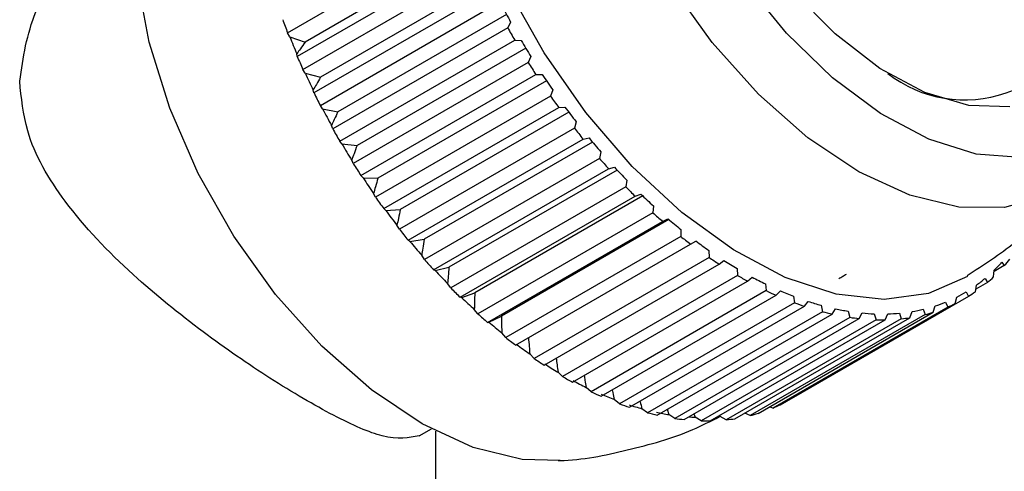
# Model space of a CAD drawing. Units: millimetres. Extents: x 3 to 2996, y 5 to 2995.
# Drawn here: x 659 to 687, y 465 to 478 of the extents above; entities that cross this region are included whole.
import ezdxf

# ---------------------------------------------------------------- set-up
doc = ezdxf.new("R2010")
doc.units = ezdxf.units.MM

msp = doc.modelspace()

# ---------------------------------------------------------------- linework, layer by layer
at = {"color": 7, "linetype": 'Continuous', "lineweight": 25}
for p, q in [((666.857, 477.522), (671.807, 480.379)), ((672.118, 480.009), (667.351, 477.257)), ((672.081, 479.705), (667.131, 476.847)), ((667.291, 476.483), (672.24, 479.34)), ((672.556, 479.016), (667.787, 476.262)), ((672.553, 478.674), (667.604, 475.816)), ((667.784, 475.458), (672.733, 478.315)), ((673.049, 478.038), (668.278, 475.283)), ((673.083, 477.662), (668.133, 474.804)), ((673.166, 477.822), (673.083, 477.662)), ((666.923, 477.403), (666.857, 477.522)), ((666.923, 477.403), (667.351, 477.257)), ((668.332, 474.454), (673.282, 477.312)), ((673.593, 477.082), (668.821, 474.328)), ((673.282, 477.312), (673.463, 477.3)), ((667.131, 476.847), (667.119, 476.921)), ((673.737, 476.846), (673.665, 476.677)), ((673.665, 476.677), (668.715, 473.819)), ((667.357, 476.376), (667.291, 476.483)), ((667.357, 476.376), (667.787, 476.262)), ((668.931, 473.481), (673.881, 476.338)), ((673.881, 476.338), (674.06, 476.34)), ((674.182, 476.157), (669.412, 473.404)), ((667.604, 475.816), (667.58, 475.9)), ((674.295, 475.727), (669.345, 472.87)), ((674.356, 475.904), (674.295, 475.727)), ((667.849, 475.364), (667.784, 475.458)), ((669.577, 472.545), (674.527, 475.403)), ((674.527, 475.403), (674.702, 475.419)), ((667.849, 475.364), (668.278, 475.283)), ((674.813, 475.27), (670.046, 472.518)), ((668.133, 474.804), (668.099, 474.897)), ((675.018, 475.003), (674.968, 474.82)), ((674.968, 474.82), (670.018, 471.963)), ((668.396, 474.375), (668.332, 474.454)), ((668.396, 474.375), (668.821, 474.328)), ((670.264, 471.655), (675.214, 474.513)), ((675.481, 474.428), (670.717, 471.679)), ((675.214, 474.513), (675.385, 474.544)), ((675.717, 474.151), (675.678, 473.963)), ((668.715, 473.819), (668.67, 473.921)), ((675.678, 473.963), (670.728, 471.106)), ((675.936, 473.675), (676.102, 473.72)), ((668.993, 473.415), (668.931, 473.481)), ((670.986, 470.818), (675.936, 473.675)), ((676.179, 473.638), (671.421, 470.892)), ((668.993, 473.415), (669.412, 473.404)), ((676.421, 473.163), (671.471, 470.306)), ((676.448, 473.355), (676.421, 473.163)), ((669.345, 472.87), (669.289, 472.978)), ((671.738, 470.04), (676.688, 472.897)), ((676.901, 472.905), (672.152, 470.164)), ((676.688, 472.897), (676.848, 472.957)), ((677.206, 472.621), (677.189, 472.427)), ((669.635, 472.494), (669.577, 472.545)), ((669.635, 472.494), (670.046, 472.518)), ((677.189, 472.427), (672.239, 469.57)), ((670.018, 471.963), (669.95, 472.078)), ((672.514, 469.327), (677.464, 472.184)), ((677.642, 472.236), (672.903, 469.501)), ((677.464, 472.184), (677.617, 472.258)), ((677.983, 471.955), (677.977, 471.76)), ((670.318, 471.618), (670.264, 471.655)), ((670.318, 471.618), (670.717, 471.679)), ((677.977, 471.76), (673.027, 468.903)), ((673.307, 468.685), (678.257, 471.543)), ((678.257, 471.543), (678.402, 471.63)), ((670.728, 471.106), (670.65, 471.226)), ((678.774, 471.362), (678.778, 471.168)), ((678.778, 471.168), (673.828, 468.31)), ((674.112, 468.121), (679.061, 470.978)), ((679.061, 470.978), (679.198, 471.079)), ((687.129, 470.933), (686.842, 470.767)), ((687.063, 471.035), (687.129, 470.933)), ((671.035, 470.795), (670.986, 470.818)), ((671.035, 470.795), (671.421, 470.892)), ((679.586, 470.655), (674.636, 467.797)), ((679.573, 470.848), (679.586, 470.655)), ((686.826, 470.615), (686.846, 470.808)), ((671.471, 470.306), (671.381, 470.43)), ((674.92, 467.637), (679.87, 470.494)), ((679.87, 470.494), (679.998, 470.608)), ((680.372, 470.416), (680.394, 470.226)), ((686.31, 470.193), (686.341, 470.383)), ((686.651, 470.457), (686.322, 470.267)), ((686.585, 470.571), (686.651, 470.457)), ((671.781, 470.031), (672.152, 470.164)), ((680.394, 470.226), (675.444, 467.368)), ((680.677, 470.095), (680.795, 470.221)), ((686.051, 470.192), (686.115, 470.065)), ((671.781, 470.031), (671.738, 470.04)), ((675.727, 467.238), (680.677, 470.095)), ((681.196, 469.883), (676.246, 467.026)), ((680.791, 467.001), (685.74, 469.858)), ((681.166, 470.07), (681.196, 469.883)), ((686.115, 470.065), (681.166, 467.208)), ((681.475, 469.784), (681.584, 469.922)), ((685.466, 469.9), (685.528, 469.762)), ((685.74, 469.858), (685.783, 470.044)), ((672.239, 469.57), (672.139, 469.696)), ((676.526, 466.927), (681.475, 469.784)), ((681.986, 469.631), (677.036, 466.774)), ((677.309, 466.707), (682.259, 469.564)), ((684.893, 469.549), (679.943, 466.692)), ((680.172, 466.756), (685.121, 469.614)), ((685.528, 469.762), (680.578, 466.904)), ((681.948, 469.812), (681.986, 469.631)), ((682.259, 469.564), (682.357, 469.712)), ((682.712, 469.645), (682.756, 469.471)), ((683.021, 469.436), (683.108, 469.594)), ((683.452, 469.57), (683.502, 469.403)), ((683.757, 469.402), (683.833, 469.568)), ((684.161, 469.588), (684.216, 469.43)), ((684.458, 469.461), (684.523, 469.635)), ((684.834, 469.698), (684.893, 469.549)), ((685.121, 469.614), (685.175, 469.794)), ((672.55, 469.333), (672.514, 469.327)), ((672.55, 469.333), (672.903, 469.501)), ((682.756, 469.471), (677.806, 466.613)), ((678.072, 466.579), (683.021, 469.436)), ((683.502, 469.403), (678.552, 466.546)), ((678.807, 466.544), (683.757, 469.402)), ((684.216, 469.43), (679.266, 466.572)), ((679.509, 466.604), (684.458, 469.461)), ((673.027, 468.903), (672.916, 469.03)), ((673.828, 468.31), (673.707, 468.437)), ((674.636, 467.797), (674.506, 467.923)), ((675.444, 467.368), (675.305, 467.491)), ((676.246, 467.026), (676.099, 467.145)), ((681.166, 467.208), (681.155, 467.211)), ((677.036, 466.774), (676.881, 466.887)), ((677.595, 466.871), (677.645, 466.72)), ((679.943, 466.692), (679.787, 466.764)), ((680.578, 466.904), (680.489, 466.939)), ((677.806, 466.613), (677.645, 466.72)), ((678.349, 466.739), (678.384, 466.645)), ((678.552, 466.546), (678.384, 466.645)), ((679.077, 466.7), (679.094, 466.663)), ((679.266, 466.572), (679.094, 466.663)), ((670.58, 466.117), (670.924, 466.316)), ((671.054, 456.108), (671.054, 466.248))]:
    msp.add_line(p, q, dxfattribs=at)
at = {"color": 7, "linetype": 'Continuous', "lineweight": 25, "flags": 128}
for points in [[(689.94, 474.305), (689.285, 473.551), (688.298, 472.902), (687.138, 472.576), (685.843, 472.584), (684.455, 472.924), (683.017, 473.586), (681.576, 474.549), (680.179, 475.782), (678.87, 477.245), (677.692, 478.892), (676.682, 480.668), (675.872, 482.518), (675.29, 484.382), (674.953, 486.199), (674.872, 487.912), (675.05, 489.465), (675.482, 490.808), (676.153, 491.899), (677.041, 492.702), (678.119, 493.192), (678.997, 493.341)], [(687.586, 473.993), (686.329, 474.088), (684.993, 474.507), (683.624, 475.234), (682.269, 476.245), (680.972, 477.505), (679.779, 478.972), (678.731, 480.596), (677.862, 482.321), (677.203, 484.089), (676.775, 485.839), (676.595, 487.511), (676.666, 489.05), (676.988, 490.402), (677.55, 491.521), (678.331, 492.37), (679.306, 492.919), (680.441, 493.149), (681.698, 493.054), (683.033, 492.636), (684.402, 491.909), (685.322, 491.255)], [(686.092, 470.63), (686.087, 470.627), (684.984, 470.143), (683.733, 469.975), (682.37, 470.13), (680.934, 470.601), (679.466, 471.377), (678.009, 472.433), (676.604, 473.741), (675.292, 475.262), (674.111, 476.953), (673.094, 478.765), (672.271, 480.645), (671.666, 482.541), (671.296, 484.396), (671.171, 486.158), (671.296, 487.777), (671.666, 489.205), (672.271, 490.402), (673.094, 491.332), (673.845, 491.843)], [(687.287, 475.427), (686.13, 475.462), (684.886, 475.829), (683.606, 476.513), (682.343, 477.486), (681.149, 478.708), (680.071, 480.129), (679.156, 481.692), (678.438, 483.331), (677.95, 484.979), (677.709, 486.571), (677.727, 488.039), (678.001, 489.325), (678.522, 490.375), (679.268, 491.146), (680.208, 491.607), (681.304, 491.74), (682.511, 491.538), (683.779, 491.009), (684.334, 490.685)], [(674.563, 465.423), (673.493, 465.454), (672.104, 465.794), (670.666, 466.456), (669.226, 467.42), (667.829, 468.652), (666.52, 470.116), (665.341, 471.762), (664.331, 473.539), (663.522, 475.388), (662.94, 477.252), (662.603, 479.069), (662.522, 480.782), (662.7, 482.335), (663.132, 483.679), (663.582, 484.478)]]:
    msp.add_lwpolyline(points, dxfattribs=at)
at = {"color": 7, "linetype": 'Continuous', "lineweight": 25}
for centre, radius, start, end in [((692.231, 488.317), 21.763, 207.4362, 208.8308), ((686.012, 479.158), 3.538, 231.9815, 346.5391), ((685.898, 484.868), 20.409, 199.9959, 201.0964), ((692.375, 488.398), 22.079, 209.0974, 210.1416), ((686.153, 484.93), 20.651, 201.3765, 202.8206), ((692.271, 488.338), 21.807, 210.4082, 211.8008), ((686.716, 485.198), 21.291, 203.0942, 204.1641), ((692.262, 488.329), 21.946, 212.0682, 213.1167), ((686.813, 485.217), 21.371, 204.4367, 205.8482), ((692.015, 488.172), 21.503, 213.3845, 214.7903), ((687.229, 485.437), 21.856, 206.1168, 207.1681), ((691.866, 488.058), 21.466, 215.0614, 216.1254), ((691.496, 487.799), 20.864, 216.3975, 217.8318), ((687.164, 485.392), 21.763, 207.4362, 208.8308), ((687.425, 485.541), 22.079, 209.0974, 210.1416), ((691.225, 487.572), 20.661, 218.1097, 219.2011), ((687.203, 485.412), 21.807, 210.4082, 211.8008), ((690.76, 487.209), 19.92, 219.4805, 220.9597), ((687.313, 485.471), 21.946, 212.0682, 213.1167), ((690.392, 486.866), 19.569, 221.2475, 222.3793), ((689.864, 486.406), 18.717, 222.6691, 224.2111), ((686.948, 485.247), 21.503, 213.3845, 214.7903), ((689.428, 485.952), 18.241, 224.5124, 225.6985), ((688.871, 485.408), 17.309, 226.0025, 227.627), ((686.916, 485.201), 21.466, 215.0614, 216.1254), ((686.429, 484.874), 20.864, 216.3975, 217.8318), ((688.399, 484.854), 16.736, 227.9458, 229.2019), ((687.846, 484.245), 15.758, 229.5242, 231.2536), ((686.275, 484.714), 20.661, 218.1097, 219.2011), ((685.693, 484.284), 19.92, 219.4805, 220.9597), ((687.37, 483.609), 15.121, 231.5944, 232.9384), ((686.851, 482.958), 14.131, 233.2835, 235.1433), ((685.442, 484.008), 19.569, 221.2475, 222.3793), ((686.4, 482.263), 13.461, 235.5112, 236.9636), ((685.94, 481.596), 12.493, 237.3368, 239.3558), ((683.655, 474.067), 4.561, 314.3998, 318.3524), ((683.477, 474.098), 4.833, 319.0932, 321.9684), ((684.797, 483.481), 18.717, 222.6691, 224.2111), ((685.54, 480.868), 11.822, 239.7567, 241.3403), ((685.16, 480.213), 10.904, 241.7476, 243.9582), ((683.844, 473.86), 4.281, 305.6781, 309.8013), ((683.759, 473.832), 4.445, 310.5836, 313.6237), ((684.478, 483.094), 18.241, 224.5124, 225.6985), ((684.828, 479.48), 10.262, 244.3985, 246.1389), ((684.538, 478.865), 9.419, 246.5868, 249.0241), ((683.888, 473.799), 4.205, 296.7778, 300.9504), ((683.871, 473.692), 4.265, 301.7527, 304.8776), ((683.804, 482.483), 17.309, 226.0025, 227.627), ((684.286, 478.154), 8.829, 249.5107, 251.4346), ((684.09, 477.604), 8.081, 251.9301, 254.6296), ((683.838, 473.916), 4.333, 287.9792, 292.0695), ((683.86, 473.716), 4.292, 292.866, 295.9783), ((683.45, 481.997), 16.736, 227.9458, 229.2019), ((683.921, 476.941), 7.562, 255.1693, 257.3026), ((683.813, 476.478), 6.921, 257.8522, 260.8456), ((683.688, 475.525), 5.959, 264.4158, 267.7231), ((683.682, 474.773), 5.207, 271.653, 275.2716), ((683.75, 474.236), 4.666, 279.5412, 283.4346), ((683.783, 473.935), 4.524, 284.201, 287.2057), ((682.779, 481.32), 15.758, 229.5242, 231.2536), ((683.721, 475.886), 6.487, 261.4439, 263.8067), ((683.66, 475.021), 5.62, 268.3825, 270.9827), ((683.698, 474.368), 4.966, 275.9896, 278.8134), ((682.42, 480.752), 15.121, 231.5944, 232.9384), ((681.783, 480.033), 14.131, 233.2835, 235.1433), ((681.45, 479.406), 13.461, 235.5112, 236.9636), ((680.873, 478.671), 12.493, 237.3368, 239.3558), ((680.59, 478.01), 11.822, 239.7567, 241.3403), ((680.092, 477.288), 10.904, 241.7476, 243.9582), ((679.878, 476.622), 10.262, 244.3985, 246.1389), ((679.471, 475.94), 9.419, 246.5868, 249.0241), ((679.337, 475.296), 8.829, 249.5107, 251.4346), ((679.023, 474.679), 8.081, 251.9301, 254.6296), ((678.971, 474.084), 7.562, 255.1693, 257.3026), ((678.746, 473.553), 6.921, 257.8522, 260.8456), ((678.834, 471.078), 4.524, 284.201, 287.2057), ((678.911, 470.859), 4.292, 292.866, 295.9783), ((678.772, 473.028), 6.487, 261.4439, 263.8067), ((678.617, 472.515), 5.874, 265.9735, 267.7351), ((678.71, 472.163), 5.62, 268.3825, 270.9827), ((678.748, 471.511), 4.966, 275.9896, 278.8134)]:
    msp.add_arc(centre, radius, start, end, dxfattribs=at)
for points, knots in [([(659.28, 476.151), (659.379, 476.818), (659.576, 478.149), (660.749, 479.734), (661.781, 480.329), (662.228, 480.587)], [0, 0, 0, 0, 0.363134, 0.723992, 1, 1, 1, 1]), ([(667.351, 477.257), (667.308, 477.194), (667.23, 477.082), (667.153, 476.97), (667.119, 476.921)], [0, 0, 0, 0, 0.562995, 1, 1, 1, 1]), ([(667.787, 476.262), (667.748, 476.194), (667.679, 476.074), (667.611, 475.953), (667.58, 475.9)], [0, 0, 0, 0, 0.562995, 1, 1, 1, 1]), ([(670.578, 466.121), (670.283, 466.061), (669.75, 465.953), (668.227, 466.629), (666.427, 467.675), (664.413, 469.063), (662.339, 470.737), (660.544, 472.623), (659.443, 474.504), (659.327, 475.68), (659.28, 476.151)], [0, 0, 0, 0, 0.153255, 0.2769577, 0.4009841, 0.5181416, 0.6438466, 0.7889782, 0.915429, 1, 1, 1, 1]), ([(668.278, 475.283), (668.244, 475.211), (668.185, 475.082), (668.125, 474.953), (668.099, 474.897)], [0, 0, 0, 0, 0.5629953, 1, 1, 1, 1]), ([(668.821, 474.328), (668.793, 474.251), (668.743, 474.116), (668.692, 473.98), (668.67, 473.921)], [0, 0, 0, 0, 0.562995, 1, 1, 1, 1]), ([(686.079, 470.651), (686.538, 470.953), (687.553, 471.62), (688.852, 472.86), (689.586, 473.85), (689.925, 474.308)], [0, 0, 0, 0, 0.3084622, 0.6805171, 1, 1, 1, 1]), ([(669.412, 473.404), (669.389, 473.324), (669.348, 473.182), (669.307, 473.04), (669.289, 472.978)], [0, 0, 0, 0, 0.562995, 1, 1, 1, 1]), ([(670.046, 472.518), (670.028, 472.435), (669.996, 472.289), (669.964, 472.142), (669.95, 472.078)], [0, 0, 0, 0, 0.562995, 1, 1, 1, 1]), ([(670.717, 471.679), (670.705, 471.594), (670.682, 471.443), (670.66, 471.292), (670.65, 471.226)], [0, 0, 0, 0, 0.562995, 1, 1, 1, 1]), ([(671.421, 470.892), (671.414, 470.805), (671.401, 470.651), (671.387, 470.497), (671.381, 470.43)], [0, 0, 0, 0, 0.562995, 1, 1, 1, 1]), ([(682.452, 470.571), (682.487, 470.592), (682.559, 470.633), (682.63, 470.674), (682.665, 470.694)], [0, 0, 0, 0, 0.500019, 1, 1, 1, 1]), ([(672.152, 470.164), (672.15, 470.076), (672.145, 469.92), (672.141, 469.764), (672.139, 469.696)], [0, 0, 0, 0, 0.562995, 1, 1, 1, 1]), ([(672.903, 469.501), (672.906, 469.412), (672.91, 469.255), (672.914, 469.098), (672.916, 469.03)], [0, 0, 0, 0, 0.5629953, 1, 1, 1, 1]), ([(673.671, 468.895), (673.677, 468.811), (673.69, 468.658), (673.702, 468.506), (673.707, 468.437)], [0, 0, 0, 0, 0.5511043, 1, 1, 1, 1]), ([(674.454, 468.318), (674.462, 468.254), (674.48, 468.123), (674.497, 467.991), (674.506, 467.923)], [0, 0, 0, 0, 0.483953, 1, 1, 1, 1]), ([(675.245, 467.824), (675.253, 467.78), (675.273, 467.669), (675.293, 467.558), (675.305, 467.491)], [0, 0, 0, 0, 0.396517, 1, 1, 1, 1]), ([(676.036, 467.416), (676.042, 467.391), (676.063, 467.301), (676.084, 467.21), (676.099, 467.145)], [0, 0, 0, 0, 0.275682, 1, 1, 1, 1]), ([(676.822, 467.098), (676.824, 467.091), (676.844, 467.021), (676.863, 466.951), (676.881, 466.887)], [0, 0, 0, 0, 0.0941902, 1, 1, 1, 1]), ([(674.51, 465.422), (674.525, 465.422), (675.184, 465.428), (676.473, 465.709), (677.998, 466.111), (678.824, 466.535), (679.071, 466.662)], [0, 0, 0, 0, 0.009418, 0.415969, 0.824636, 1, 1, 1, 1])]:
    msp.add_open_spline(points, degree=3, knots=knots, dxfattribs=at)

doc.saveas('drawing.dxf')
